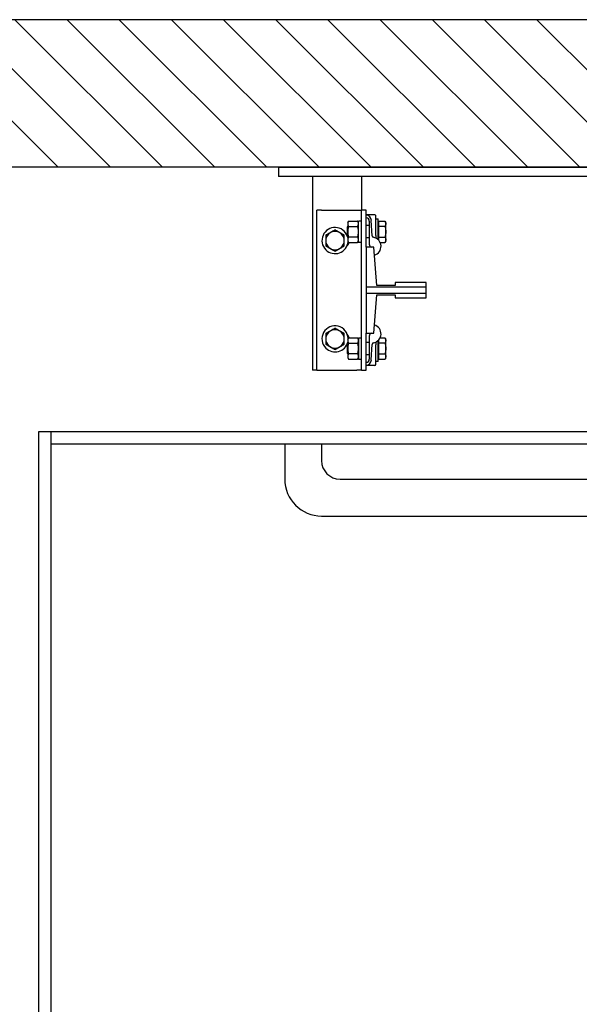
# Model space of a CAD drawing. Units: inches. Extents: x -5906 to 5604, y -1338 to 2653.
# Drawn here: x 567 to 1145, y 1635 to 2653 of the extents above; entities that cross this region are included whole.
import ezdxf

# ---------------------------------------------------------------- set-up
doc = ezdxf.new("R2010")
doc.units = ezdxf.units.IN
for name, color, linetype in [('Frame', 142, 'Continuous'), ('PLATFORM', 25, 'Continuous'), ('WALLS', 8, 'Continuous')]:
    doc.layers.add(name, color=color, linetype=linetype)

# ---------------------------------------------------------------- blocks, each defined once
blk = doc.blocks.new('Frame')
at = {"layer": 'Frame'}
for p, q in [((0, 0), (1016, 0)), ((0, 0), (0, -9.5)), ((1016, -9.5), (0, -9.5)), ((34.9, -9.5), (34.9, -209.6)), ((85.7, -9.5), (85.7, -44.5)), ((39.7, -209.6), (39.7, -44.5)), ((44.4, -44.5), (39.7, -44.5)), ((44.4, -44.5), (81, -44.5)), ((81, -44.5), (85.7, -44.5)), ((85.7, -209.6), (85.7, -44.5)), ((90.5, -44.5), (85.7, -44.5)), ((90.5, -82.6), (90.5, -44.5)), ((99.6, -49.2), (90.5, -49.2)), ((100.4, -70.6), (100.4, -50)), ((71.4, -57.2), (72.3, -55.7)), ((71.4, -57.2), (71.4, -66.7)), ((72.3, -55.7), (81.7, -55.7)), ((82.5, -57.2), (81.7, -55.7)), ((85.7, -55.6), (82.5, -55.6)), ((82.5, -77.7), (82.5, -55.6)), ((93.7, -60.3), (90.5, -60.3)), ((93.7, -55.6), (93.7, -79.5)), ((96.8, -70.9), (95.8, -55.1)), ((100.4, -53.2), (102.8, -53.2)), ((102.8, -74.8), (102.8, -53.2)), ((103.4, -58.1), (102.8, -58.1)), ((103.4, -55.7), (109.9, -55.7)), ((103.4, -61.2), (103.4, -55.7)), ((110.7, -57.2), (109.9, -55.7)), ((110.7, -66.7), (110.7, -57.2)), ((71.1, -61.5), (71.4, -61.1)), ((71.1, -66.7), (71.1, -61.5)), ((71.1, -71.9), (71.1, -66.7)), ((71.4, -66.7), (71.4, -76.2)), ((72.3, -61.2), (81.7, -61.2)), ((103.4, -72.2), (103.4, -61.2)), ((109.9, -61.2), (103.4, -61.2)), ((110.7, -76.2), (110.7, -66.7)), ((71.1, -71.9), (71.4, -72.2)), ((71.4, -76.2), (72.3, -77.7)), ((81.7, -72.2), (72.3, -72.2)), ((72.3, -77.7), (81.7, -77.7)), ((82.5, -76.2), (81.7, -77.7)), ((85.7, -77.7), (82.5, -77.7)), ((93.7, -73), (90.5, -73)), ((103.4, -75.2), (103.3, -75.2)), ((103.4, -72.2), (109.9, -72.2)), ((103.4, -75.4), (103.4, -72.2)), ((104.9, -77.7), (109.9, -77.7)), ((110.7, -76.2), (109.9, -77.7)), ((98.4, -82.6), (90.5, -82.6)), ((90.5, -82.6), (90.5, -123.8)), ((101.6, -122.2), (98.4, -82.6)), ((152.4, -119.1), (120.6, -119.1)), ((120.6, -119.1), (120.6, -122.2)), ((152.4, -123.8), (152.4, -119.1)), ((152.4, -123.8), (90.5, -123.8)), ((90.5, -123.8), (90.5, -130.2)), ((90.5, -130.2), (152.4, -130.2)), ((90.5, -130.2), (90.5, -171.5)), ((98.4, -171.5), (101.6, -131.8)), ((120.6, -122.2), (101.6, -122.2)), ((101.6, -131.8), (120.6, -131.8)), ((120.6, -131.8), (120.6, -134.9)), ((152.4, -130.2), (152.4, -123.8)), ((152.4, -134.9), (152.4, -130.2)), ((120.6, -134.9), (152.4, -134.9)), ((90.5, -171.5), (98.4, -171.5)), ((90.5, -209.6), (90.5, -171.5)), ((71.1, -182.1), (71.4, -181.8)), ((71.1, -187.3), (71.1, -182.1)), ((71.4, -177.8), (72.3, -176.3)), ((71.4, -177.8), (71.4, -187.3)), ((72.3, -176.3), (81.7, -176.3)), ((72.3, -181.8), (81.7, -181.8)), ((82.5, -177.8), (81.7, -176.3)), ((82.5, -176.3), (82.5, -198.4)), ((82.5, -176.3), (85.7, -176.3)), ((93.7, -181), (90.5, -181)), ((93.7, -174.5), (93.7, -198.4)), ((95.8, -198.9), (96.8, -183.1)), ((102.8, -200.8), (102.8, -179.2)), ((103.4, -178.8), (103.3, -178.8)), ((103.4, -181.8), (103.4, -178.6)), ((103.4, -192.8), (103.4, -181.8)), ((109.9, -181.8), (103.4, -181.8)), ((104.9, -176.3), (109.9, -176.3)), ((110.7, -177.8), (109.9, -176.3)), ((110.7, -187.3), (110.7, -177.8)), ((71.1, -192.5), (71.1, -187.3)), ((71.1, -192.5), (71.4, -192.9)), ((71.4, -187.3), (71.4, -196.9)), ((81.7, -192.8), (72.3, -192.8)), ((100.4, -204), (100.4, -183.4)), ((103.4, -192.8), (109.9, -192.8)), ((103.4, -198.3), (103.4, -192.8)), ((110.7, -196.9), (110.7, -187.3)), ((71.4, -196.9), (72.3, -198.3)), ((72.3, -198.3), (81.7, -198.3)), ((82.5, -196.9), (81.7, -198.3)), ((82.5, -198.4), (85.7, -198.4)), ((93.7, -193.7), (90.5, -193.7)), ((102.8, -200.8), (100.4, -200.8)), ((103.4, -195.9), (102.8, -195.9)), ((103.4, -198.3), (109.9, -198.3)), ((110.7, -196.9), (109.9, -198.3)), ((39.7, -209.6), (34.9, -209.6)), ((39.7, -209.6), (44.4, -209.6)), ((44.4, -209.6), (81, -209.6)), ((85.7, -209.6), (81, -209.6)), ((85.7, -209.6), (90.5, -209.6)), ((99.6, -204.8), (90.5, -204.8))]:
    blk.add_line(p, q, dxfattribs=at)
for points in [[(72.3, -55.7), (72.1, -55.9), (72, -56.2), (71.9, -56.4), (71.8, -56.7), (71.7, -56.9), (71.6, -57.1), (71.6, -57.3), (71.5, -57.6), (71.5, -57.8), (71.4, -58), (71.4, -58.2), (71.4, -58.4), (71.4, -58.6), (71.4, -58.9), (71.5, -59.1), (71.5, -59.3), (71.6, -59.5), (71.6, -59.7), (71.7, -60), (71.8, -60.2), (71.9, -60.4), (72, -60.7), (72.1, -60.9), (72.3, -61.2)], [(81.7, -61.2), (81.8, -60.9), (82, -60.7), (82.1, -60.4), (82.2, -60.2), (82.3, -60), (82.3, -59.7), (82.4, -59.5), (82.5, -59.3), (82.5, -59.1), (82.5, -58.9), (82.5, -58.6), (82.5, -58.4), (82.5, -58.2), (82.5, -58), (82.5, -57.8), (82.5, -57.6), (82.4, -57.3), (82.3, -57.1), (82.3, -56.9), (82.2, -56.7), (82.1, -56.4), (82, -56.2), (81.8, -55.9), (81.7, -55.7)], [(109.9, -55.7), (110, -55.9), (110.2, -56.2), (110.3, -56.4), (110.4, -56.7), (110.5, -56.9), (110.5, -57.1), (110.6, -57.3), (110.7, -57.6), (110.7, -57.8), (110.7, -58), (110.7, -58.2), (110.7, -58.4), (110.7, -58.6), (110.7, -58.8), (110.7, -59.1), (110.7, -59.3), (110.6, -59.5), (110.5, -59.7), (110.5, -59.9), (110.4, -60.2), (110.3, -60.4), (110.2, -60.7), (110, -60.9), (109.9, -61.2)], [(58.3, -64.8), (57.9, -65.1), (57.5, -65.3), (57, -65.6), (56.6, -65.8), (56.2, -66), (55.8, -66.2), (55.4, -66.5), (55.1, -66.7), (54.7, -66.9), (54.3, -67.1), (53.9, -67.3), (53.6, -67.5), (53.2, -67.8), (52.8, -68), (52.5, -68.2), (52.1, -68.4), (51.7, -68.6), (51.3, -68.8), (50.9, -69.1), (50.5, -69.3), (50.1, -69.5), (49.7, -69.8), (49.3, -70), (48.8, -70.3)], [(48.8, -70.3), (48.8, -70.5), (48.8, -70.8), (48.8, -71), (48.8, -71.3), (48.8, -71.5), (48.8, -71.8), (48.8, -72), (48.8, -72.2), (48.8, -72.5), (48.8, -72.7), (48.8, -72.9), (48.8, -73.1), (48.8, -73.4), (48.8, -73.6), (48.8, -73.8), (48.8, -74), (48.8, -74.3), (48.8, -74.5), (48.8, -74.7), (48.8, -74.9), (48.8, -75.1), (48.8, -75.4), (48.8, -75.6), (48.8, -75.8)], [(67.9, -70.3), (67.4, -70), (67, -69.8), (66.6, -69.5), (66.2, -69.3), (65.7, -69.1), (65.4, -68.8), (65, -68.6), (64.6, -68.4), (64.2, -68.2), (63.8, -68), (63.5, -67.8), (63.1, -67.5), (62.7, -67.3), (62.4, -67.1), (62, -66.9), (61.6, -66.7), (61.2, -66.5), (60.9, -66.2), (60.5, -66), (60.1, -65.8), (59.7, -65.6), (59.2, -65.3), (58.8, -65.1), (58.3, -64.8)], [(67.9, -75.8), (67.9, -75.6), (67.9, -75.4), (67.9, -75.1), (67.9, -74.9), (67.9, -74.7), (67.9, -74.5), (67.9, -74.3), (67.9, -74), (67.9, -73.8), (67.9, -73.6), (67.9, -73.4), (67.9, -73.1), (67.9, -72.9), (67.9, -72.7), (67.9, -72.5), (67.9, -72.2), (67.9, -72), (67.9, -71.8), (67.9, -71.5), (67.9, -71.3), (67.9, -71), (67.9, -70.8), (67.9, -70.5), (67.9, -70.3)], [(72.3, -61.2), (72.1, -61.7), (72, -62.2), (71.9, -62.7), (71.8, -63.2), (71.7, -63.6), (71.6, -64.1), (71.6, -64.5), (71.5, -65), (71.5, -65.4), (71.4, -65.8), (71.4, -66.2), (71.4, -66.7), (71.4, -67.1), (71.4, -67.5), (71.5, -68), (71.5, -68.4), (71.6, -68.8), (71.6, -69.3), (71.7, -69.7), (71.8, -70.2), (71.9, -70.7), (72, -71.2), (72.1, -71.7), (72.3, -72.2)], [(81.7, -72.2), (81.8, -71.7), (82, -71.2), (82.1, -70.7), (82.2, -70.2), (82.3, -69.7), (82.3, -69.3), (82.4, -68.8), (82.5, -68.4), (82.5, -68), (82.5, -67.5), (82.5, -67.1), (82.5, -66.7), (82.5, -66.2), (82.5, -65.8), (82.5, -65.4), (82.5, -65), (82.4, -64.5), (82.3, -64.1), (82.3, -63.6), (82.2, -63.2), (82.1, -62.7), (82, -62.2), (81.8, -61.7), (81.7, -61.2)], [(100.4, -70.6), (100.4, -70.7), (100.4, -70.7), (100.4, -70.8), (100.4, -70.9), (100.4, -70.9), (100.4, -71), (100.4, -71.1), (100.4, -71.1), (100.4, -71.2), (100.4, -71.3), (100.4, -71.3), (100.4, -71.4), (100.4, -71.5), (100.4, -71.5), (100.4, -71.6), (100.4, -71.7), (100.4, -71.7), (100.4, -71.8), (100.4, -71.9), (100.4, -71.9), (100.4, -72), (100.4, -72.1), (100.4, -72.1), (100.4, -72.2)], [(109.9, -61.2), (110, -61.4), (110, -61.7), (110.1, -61.9), (110.2, -62.2), (110.2, -62.4), (110.3, -62.6), (110.3, -62.9), (110.4, -63.1), (110.4, -63.3), (110.5, -63.6), (110.5, -63.8), (110.5, -64), (110.6, -64.2), (110.6, -64.5), (110.6, -64.7), (110.7, -64.9), (110.7, -65.1), (110.7, -65.4), (110.7, -65.6), (110.7, -65.8), (110.7, -66), (110.7, -66.2), (110.7, -66.5), (110.7, -66.7)], [(110.7, -66.7), (110.7, -66.9), (110.7, -67.1), (110.7, -67.3), (110.7, -67.6), (110.7, -67.8), (110.7, -68), (110.7, -68.2), (110.7, -68.4), (110.6, -68.7), (110.6, -68.9), (110.6, -69.1), (110.5, -69.3), (110.5, -69.6), (110.5, -69.8), (110.4, -70), (110.4, -70.2), (110.3, -70.5), (110.3, -70.7), (110.2, -70.9), (110.2, -71.2), (110.1, -71.4), (110, -71.7), (110, -71.9), (109.9, -72.2)], [(48.8, -75.8), (48.8, -76), (48.8, -76.2), (48.8, -76.5), (48.8, -76.7), (48.8, -76.9), (48.8, -77.1), (48.8, -77.3), (48.8, -77.6), (48.8, -77.8), (48.8, -78), (48.8, -78.2), (48.8, -78.5), (48.8, -78.7), (48.8, -78.9), (48.8, -79.1), (48.8, -79.4), (48.8, -79.6), (48.8, -79.8), (48.8, -80.1), (48.8, -80.3), (48.8, -80.6), (48.8, -80.8), (48.8, -81.1), (48.8, -81.3)], [(48.8, -81.3), (49.3, -81.6), (49.7, -81.8), (50.1, -82.1), (50.5, -82.3), (50.9, -82.5), (51.3, -82.8), (51.7, -83), (52.1, -83.2), (52.5, -83.4), (52.8, -83.6), (53.2, -83.8), (53.6, -84.1), (53.9, -84.3), (54.3, -84.5), (54.7, -84.7), (55.1, -84.9), (55.4, -85.1), (55.8, -85.4), (56.2, -85.6), (56.6, -85.8), (57, -86), (57.5, -86.3), (57.9, -86.5), (58.3, -86.8)], [(58.3, -86.8), (58.8, -86.5), (59.2, -86.3), (59.7, -86), (60.1, -85.8), (60.5, -85.6), (60.9, -85.4), (61.2, -85.1), (61.6, -84.9), (62, -84.7), (62.4, -84.5), (62.7, -84.3), (63.1, -84.1), (63.5, -83.8), (63.8, -83.6), (64.2, -83.4), (64.6, -83.2), (65, -83), (65.4, -82.8), (65.7, -82.5), (66.2, -82.3), (66.6, -82.1), (67, -81.8), (67.4, -81.6), (67.9, -81.3)], [(67.9, -81.3), (67.9, -81.1), (67.9, -80.8), (67.9, -80.6), (67.9, -80.3), (67.9, -80.1), (67.9, -79.8), (67.9, -79.6), (67.9, -79.4), (67.9, -79.1), (67.9, -78.9), (67.9, -78.7), (67.9, -78.5), (67.9, -78.2), (67.9, -78), (67.9, -77.8), (67.9, -77.6), (67.9, -77.3), (67.9, -77.1), (67.9, -76.9), (67.9, -76.7), (67.9, -76.5), (67.9, -76.2), (67.9, -76), (67.9, -75.8)], [(72.3, -72.2), (72.1, -72.4), (72, -72.7), (71.9, -72.9), (71.8, -73.2), (71.7, -73.4), (71.6, -73.6), (71.6, -73.8), (71.5, -74.1), (71.5, -74.3), (71.4, -74.5), (71.4, -74.7), (71.4, -74.9), (71.4, -75.1), (71.4, -75.4), (71.5, -75.6), (71.5, -75.8), (71.6, -76), (71.6, -76.2), (71.7, -76.5), (71.8, -76.7), (71.9, -76.9), (72, -77.2), (72.1, -77.4), (72.3, -77.7)], [(81.7, -77.7), (81.8, -77.4), (82, -77.2), (82.1, -76.9), (82.2, -76.7), (82.3, -76.5), (82.3, -76.2), (82.4, -76), (82.5, -75.8), (82.5, -75.6), (82.5, -75.4), (82.5, -75.1), (82.5, -74.9), (82.5, -74.7), (82.5, -74.5), (82.5, -74.3), (82.5, -74.1), (82.4, -73.8), (82.3, -73.6), (82.3, -73.4), (82.2, -73.2), (82.1, -72.9), (82, -72.7), (81.8, -72.4), (81.7, -72.2)], [(100.4, -72.2), (100.4, -72.3), (100.4, -72.4), (100.4, -72.4), (100.4, -72.5), (100.4, -72.6), (100.5, -72.6), (100.5, -72.7), (100.5, -72.8), (100.5, -72.8), (100.6, -72.9), (100.6, -73), (100.6, -73), (100.7, -73.1), (100.7, -73.1), (100.7, -73.2), (100.8, -73.2), (100.8, -73.3), (100.9, -73.3), (100.9, -73.4), (101, -73.4), (101, -73.5), (101.1, -73.5), (101.1, -73.5), (101.2, -73.6)], [(109.9, -72.2), (110, -72.4), (110.2, -72.7), (110.3, -72.9), (110.4, -73.2), (110.5, -73.4), (110.5, -73.6), (110.6, -73.9), (110.7, -74.1), (110.7, -74.3), (110.7, -74.5), (110.7, -74.7), (110.7, -74.9), (110.7, -75.1), (110.7, -75.4), (110.7, -75.6), (110.7, -75.8), (110.6, -76), (110.5, -76.2), (110.5, -76.5), (110.4, -76.7), (110.3, -76.9), (110.2, -77.2), (110, -77.4), (109.9, -77.7)], [(58.3, -166.4), (57.9, -166.7), (57.5, -166.9), (57, -167.2), (56.6, -167.4), (56.2, -167.6), (55.8, -167.8), (55.4, -168.1), (55.1, -168.3), (54.7, -168.5), (54.3, -168.7), (53.9, -168.9), (53.6, -169.1), (53.2, -169.4), (52.8, -169.6), (52.5, -169.8), (52.1, -170), (51.7, -170.2), (51.3, -170.4), (50.9, -170.7), (50.5, -170.9), (50.1, -171.1), (49.7, -171.4), (49.3, -171.6), (48.8, -171.9)], [(48.8, -171.9), (48.8, -172.1), (48.8, -172.4), (48.8, -172.6), (48.8, -172.9), (48.8, -173.1), (48.8, -173.4), (48.8, -173.6), (48.8, -173.8), (48.8, -174.1), (48.8, -174.3), (48.8, -174.5), (48.8, -174.7), (48.8, -175), (48.8, -175.2), (48.8, -175.4), (48.8, -175.6), (48.8, -175.9), (48.8, -176.1), (48.8, -176.3), (48.8, -176.5), (48.8, -176.7), (48.8, -177), (48.8, -177.2), (48.8, -177.4)], [(67.9, -171.9), (67.4, -171.6), (67, -171.4), (66.6, -171.1), (66.2, -170.9), (65.7, -170.7), (65.4, -170.4), (65, -170.2), (64.6, -170), (64.2, -169.8), (63.8, -169.6), (63.5, -169.4), (63.1, -169.1), (62.7, -168.9), (62.4, -168.7), (62, -168.5), (61.6, -168.3), (61.2, -168.1), (60.9, -167.8), (60.5, -167.6), (60.1, -167.4), (59.7, -167.2), (59.2, -166.9), (58.8, -166.7), (58.3, -166.4)], [(67.9, -177.4), (67.9, -177.2), (67.9, -177), (67.9, -176.7), (67.9, -176.5), (67.9, -176.3), (67.9, -176.1), (67.9, -175.9), (67.9, -175.6), (67.9, -175.4), (67.9, -175.2), (67.9, -175), (67.9, -174.7), (67.9, -174.5), (67.9, -174.3), (67.9, -174.1), (67.9, -173.8), (67.9, -173.6), (67.9, -173.4), (67.9, -173.1), (67.9, -172.9), (67.9, -172.6), (67.9, -172.4), (67.9, -172.1), (67.9, -171.9)], [(48.8, -177.4), (48.8, -177.6), (48.8, -177.8), (48.8, -178.1), (48.8, -178.3), (48.8, -178.5), (48.8, -178.7), (48.8, -178.9), (48.8, -179.2), (48.8, -179.4), (48.8, -179.6), (48.8, -179.8), (48.8, -180.1), (48.8, -180.3), (48.8, -180.5), (48.8, -180.7), (48.8, -181), (48.8, -181.2), (48.8, -181.4), (48.8, -181.7), (48.8, -181.9), (48.8, -182.2), (48.8, -182.4), (48.8, -182.7), (48.8, -182.9)], [(48.8, -182.9), (49.3, -183.2), (49.7, -183.4), (50.1, -183.7), (50.5, -183.9), (50.9, -184.1), (51.3, -184.4), (51.7, -184.6), (52.1, -184.8), (52.5, -185), (52.8, -185.2), (53.2, -185.4), (53.6, -185.7), (53.9, -185.9), (54.3, -186.1), (54.7, -186.3), (55.1, -186.5), (55.4, -186.7), (55.8, -187), (56.2, -187.2), (56.6, -187.4), (57, -187.6), (57.5, -187.9), (57.9, -188.1), (58.3, -188.4)], [(58.3, -188.4), (58.8, -188.1), (59.2, -187.9), (59.7, -187.6), (60.1, -187.4), (60.5, -187.2), (60.9, -187), (61.2, -186.7), (61.6, -186.5), (62, -186.3), (62.4, -186.1), (62.7, -185.9), (63.1, -185.7), (63.5, -185.4), (63.8, -185.2), (64.2, -185), (64.6, -184.8), (65, -184.6), (65.4, -184.4), (65.7, -184.1), (66.2, -183.9), (66.6, -183.7), (67, -183.4), (67.4, -183.2), (67.9, -182.9)], [(67.9, -182.9), (67.9, -182.7), (67.9, -182.4), (67.9, -182.2), (67.9, -181.9), (67.9, -181.7), (67.9, -181.4), (67.9, -181.2), (67.9, -181), (67.9, -180.7), (67.9, -180.5), (67.9, -180.3), (67.9, -180.1), (67.9, -179.8), (67.9, -179.6), (67.9, -179.4), (67.9, -179.2), (67.9, -178.9), (67.9, -178.7), (67.9, -178.5), (67.9, -178.3), (67.9, -178.1), (67.9, -177.8), (67.9, -177.6), (67.9, -177.4)], [(72.3, -176.3), (72.1, -176.6), (72, -176.8), (71.9, -177.1), (71.8, -177.3), (71.7, -177.5), (71.6, -177.8), (71.6, -178), (71.5, -178.2), (71.5, -178.4), (71.4, -178.6), (71.4, -178.9), (71.4, -179.1), (71.4, -179.3), (71.4, -179.5), (71.5, -179.7), (71.5, -179.9), (71.6, -180.2), (71.6, -180.4), (71.7, -180.6), (71.8, -180.8), (71.9, -181.1), (72, -181.3), (72.1, -181.6), (72.3, -181.8)], [(72.3, -181.8), (72.1, -182.3), (72, -182.8), (71.9, -183.3), (71.8, -183.8), (71.7, -184.3), (71.6, -184.7), (71.6, -185.2), (71.5, -185.6), (71.5, -186), (71.4, -186.5), (71.4, -186.9), (71.4, -187.3), (71.4, -187.8), (71.4, -188.2), (71.5, -188.6), (71.5, -189), (71.6, -189.5), (71.6, -189.9), (71.7, -190.4), (71.8, -190.8), (71.9, -191.3), (72, -191.8), (72.1, -192.3), (72.3, -192.8)], [(81.7, -181.8), (81.8, -181.6), (82, -181.3), (82.1, -181.1), (82.2, -180.8), (82.3, -180.6), (82.3, -180.4), (82.4, -180.2), (82.5, -179.9), (82.5, -179.7), (82.5, -179.5), (82.5, -179.3), (82.5, -179.1), (82.5, -178.9), (82.5, -178.6), (82.5, -178.4), (82.5, -178.2), (82.4, -178), (82.3, -177.8), (82.3, -177.5), (82.2, -177.3), (82.1, -177.1), (82, -176.8), (81.8, -176.6), (81.7, -176.3)], [(81.7, -192.8), (81.8, -192.3), (82, -191.8), (82.1, -191.3), (82.2, -190.8), (82.3, -190.4), (82.3, -189.9), (82.4, -189.5), (82.5, -189), (82.5, -188.6), (82.5, -188.2), (82.5, -187.8), (82.5, -187.3), (82.5, -186.9), (82.5, -186.5), (82.5, -186), (82.5, -185.6), (82.4, -185.2), (82.3, -184.7), (82.3, -184.3), (82.2, -183.8), (82.1, -183.3), (82, -182.8), (81.8, -182.3), (81.7, -181.8)], [(101.2, -180.4), (101.1, -180.5), (101.1, -180.5), (101, -180.5), (101, -180.6), (100.9, -180.6), (100.9, -180.7), (100.8, -180.7), (100.8, -180.8), (100.7, -180.8), (100.7, -180.9), (100.7, -180.9), (100.6, -181), (100.6, -181), (100.6, -181.1), (100.5, -181.2), (100.5, -181.2), (100.5, -181.3), (100.5, -181.4), (100.4, -181.4), (100.4, -181.5), (100.4, -181.6), (100.4, -181.6), (100.4, -181.7), (100.4, -181.8)], [(100.4, -181.8), (100.4, -181.9), (100.4, -181.9), (100.4, -182), (100.4, -182.1), (100.4, -182.1), (100.4, -182.2), (100.4, -182.3), (100.4, -182.3), (100.4, -182.4), (100.4, -182.5), (100.4, -182.5), (100.4, -182.6), (100.4, -182.7), (100.4, -182.7), (100.4, -182.8), (100.4, -182.9), (100.4, -182.9), (100.4, -183), (100.4, -183.1), (100.4, -183.1), (100.4, -183.2), (100.4, -183.3), (100.4, -183.3), (100.4, -183.4)], [(109.9, -176.3), (110, -176.6), (110.2, -176.8), (110.3, -177.1), (110.4, -177.3), (110.5, -177.5), (110.5, -177.8), (110.6, -178), (110.7, -178.2), (110.7, -178.4), (110.7, -178.6), (110.7, -178.9), (110.7, -179.1), (110.7, -179.3), (110.7, -179.5), (110.7, -179.7), (110.7, -179.9), (110.6, -180.1), (110.5, -180.4), (110.5, -180.6), (110.4, -180.8), (110.3, -181.1), (110.2, -181.3), (110, -181.6), (109.9, -181.8)], [(109.9, -181.8), (110, -182.1), (110, -182.3), (110.1, -182.6), (110.2, -182.8), (110.2, -183.1), (110.3, -183.3), (110.3, -183.5), (110.4, -183.8), (110.4, -184), (110.5, -184.2), (110.5, -184.4), (110.5, -184.7), (110.6, -184.9), (110.6, -185.1), (110.6, -185.3), (110.7, -185.6), (110.7, -185.8), (110.7, -186), (110.7, -186.2), (110.7, -186.4), (110.7, -186.7), (110.7, -186.9), (110.7, -187.1), (110.7, -187.3)], [(72.3, -192.8), (72.1, -193.1), (72, -193.3), (71.9, -193.6), (71.8, -193.8), (71.7, -194), (71.6, -194.3), (71.6, -194.5), (71.5, -194.7), (71.5, -194.9), (71.4, -195.1), (71.4, -195.4), (71.4, -195.6), (71.4, -195.8), (71.4, -196), (71.5, -196.2), (71.5, -196.4), (71.6, -196.7), (71.6, -196.9), (71.7, -197.1), (71.8, -197.3), (71.9, -197.6), (72, -197.8), (72.1, -198.1), (72.3, -198.3)], [(81.7, -198.3), (81.8, -198.1), (82, -197.8), (82.1, -197.6), (82.2, -197.3), (82.3, -197.1), (82.3, -196.9), (82.4, -196.7), (82.5, -196.4), (82.5, -196.2), (82.5, -196), (82.5, -195.8), (82.5, -195.6), (82.5, -195.4), (82.5, -195.1), (82.5, -194.9), (82.5, -194.7), (82.4, -194.5), (82.3, -194.3), (82.3, -194), (82.2, -193.8), (82.1, -193.6), (82, -193.3), (81.8, -193.1), (81.7, -192.8)], [(110.7, -187.3), (110.7, -187.5), (110.7, -187.8), (110.7, -188), (110.7, -188.2), (110.7, -188.4), (110.7, -188.6), (110.7, -188.9), (110.7, -189.1), (110.6, -189.3), (110.6, -189.5), (110.6, -189.8), (110.5, -190), (110.5, -190.2), (110.5, -190.4), (110.4, -190.7), (110.4, -190.9), (110.3, -191.1), (110.3, -191.4), (110.2, -191.6), (110.2, -191.8), (110.1, -192.1), (110, -192.3), (110, -192.6), (109.9, -192.8)], [(109.9, -192.8), (110, -193.1), (110.2, -193.3), (110.3, -193.6), (110.4, -193.8), (110.5, -194.1), (110.5, -194.3), (110.6, -194.5), (110.7, -194.7), (110.7, -194.9), (110.7, -195.2), (110.7, -195.4), (110.7, -195.6), (110.7, -195.8), (110.7, -196), (110.7, -196.2), (110.7, -196.4), (110.6, -196.7), (110.5, -196.9), (110.5, -197.1), (110.4, -197.3), (110.3, -197.6), (110.2, -197.8), (110, -198.1), (109.9, -198.3)]]:
    blk.add_lwpolyline(points, dxfattribs=at)
for centre, radius, start, end in [((89.5, -55.5), 6.35, 3.3788, 80.9295), ((99.6, -50), 0.794, 0, 90), ((90.5, -55.6), 3.17, 0, 90), ((58.3, -75.8), 13.5, 19.5138, 225), ((58.3, -75.8), 9.52, 0, 180), ((98.3, -70.8), 1.59, 183.3788, 259.555), ((58.3, -75.8), 9.52, 180, 0), ((58.3, -75.8), 13.5, 225, 355.5986), ((65.9, -76.2), 7.14, 310.2203, 348.0729), ((65.9, -76.2), 7.14, 43.5773, 43.7035), ((58.3, -75.8), 13.5, 14.1009, 15.8049), ((96.8, -79.5), 3.18, 180, 256.4095), ((96.3, -81.8), 9.53, 286.8554, 79.555), ((58.3, -177.4), 13.5, 1.2667, 225), ((58.3, -177.4), 9.52, 0, 180), ((65.9, -177.8), 7.14, 11.9271, 43.7035), ((96.8, -174.5), 3.17, 103.5905, 180), ((96.3, -172.2), 9.52, 280.445, 73.1446), ((58.3, -177.4), 9.52, 180, 0), ((58.3, -177.4), 13.5, 225, 345.8991), ((65.9, -177.8), 7.14, 310.2203, 316.4227), ((98.3, -183.2), 1.59, 100.445, 176.6212), ((90.5, -198.4), 3.17, 270, 0), ((89.5, -198.5), 6.35, 279.0705, 356.6212), ((99.6, -204), 0.794, 270, 0)]:
    blk.add_arc(centre, radius, start, end, dxfattribs=at)
blk = doc.blocks.new('plat-42x60-1R')
at = {"layer": 'PLATFORM'}
for p, q in [((-247.7, -1365.4), (-247.7, -273.1)), ((-247.7, -273.1), (1301.9, -273.1)), ((-235, -1365.4), (-235, -273.1)), ((-235, -285.8), (1289.2, -285.8)), ((6.4, -285.8), (6.4, -322.3)), ((44.5, -285.8), (44.5, -303.2)), ((63.5, -322.3), (990.6, -322.3)), ((44.5, -360.4), (1009.7, -360.4))]:
    blk.add_line(p, q, dxfattribs=at)
for centre, radius in [((63.5, -303.2), 19.1), ((44.5, -322.3), 38.1)]:
    blk.add_arc(centre, radius, 180, 270, dxfattribs=at)

msp = doc.modelspace()

# ---------------------------------------------------------------- hatches: boundary and pattern name
at = {"layer": 'WALLS'}
h = msp.add_hatch(dxfattribs=at)
h.set_pattern_fill('ANSI31', color=256, scale=304.8, style=0)
h.set_pattern_definition([(135, (13672.503, -30555.926), (26.94077, 26.94077), [])])
h.paths.add_polyline_path([(2392.959, 2652.673), (2392.959, 2202.738), (2391.117, 2202.273), (2240.559, 2202.273), (2240.559, 2500.273), (522.757, 2500.273), (522.757, 1008.023), (2240.559, 1007.92), (2240.559, 1010.436), (2392.959, 1010.436), (2392.959, 855.623), (370.357, 855.623), (370.357, 2652.673)])

# ---------------------------------------------------------------- linework, layer by layer
for points in [[(2392.959, 2652.673), (370.357, 2652.673), (370.357, 855.623), (2392.959, 855.623)], [(2240.559, 2500.273), (522.757, 2500.273), (522.757, 1008.023), (2240.559, 1007.92)]]:
    msp.add_lwpolyline(points, close=True, dxfattribs=at)

# ---------------------------------------------------------------- block references
at = {"layer": 'Frame'}
msp.add_blockref('Frame', (834.001, 2500.273), dxfattribs=at)
at = {"layer": 'PLATFORM'}
msp.add_blockref('plat-42x60-1R', (834.001, 2500.273), dxfattribs=at)

doc.saveas('drawing.dxf')
